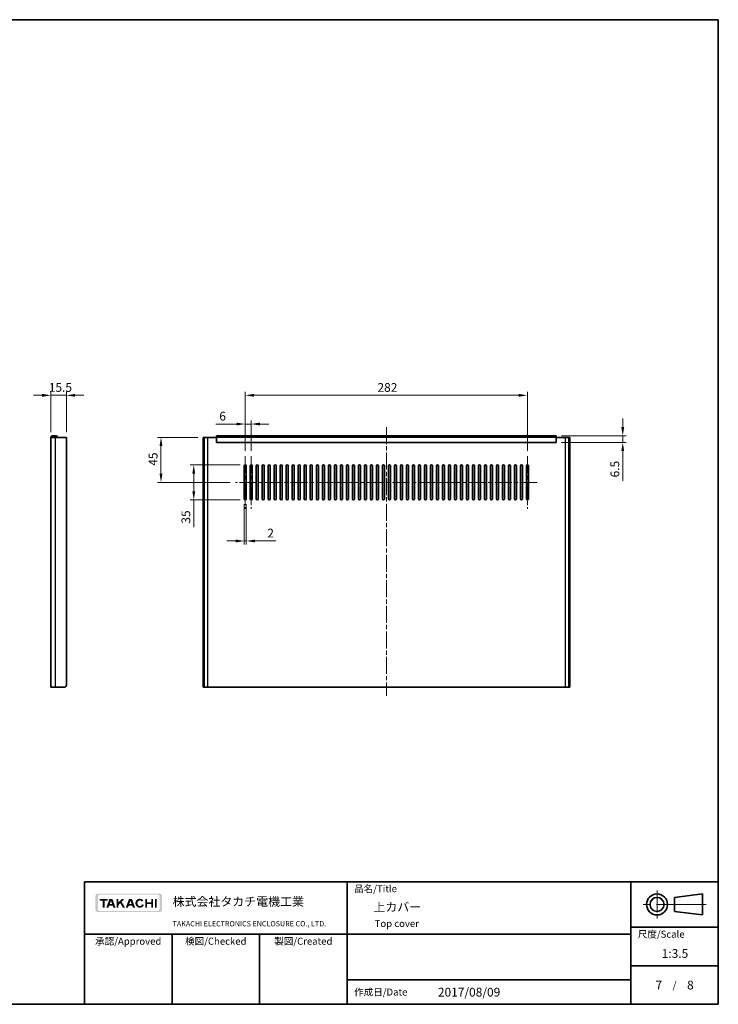
# Model space of a CAD drawing. Units: millimetres. Extents: x 0 to 10432, y 0 to 1264.
# Drawn here: x 8355 to 9053, y 0 to 984 of the extents above; entities that cross this region are included whole.
import ezdxf
from ezdxf.enums import TextEntityAlignment as Align

# ---------------------------------------------------------------- set-up
doc = ezdxf.new("R2010")
doc.units = ezdxf.units.MM
doc.header["$LTSCALE"] = 3
doc.linetypes.add('CHAIN', pattern=[0.35429999999999995, 0.2362, -0.0295, 0.0591, -0.0295])
doc.layers.get('Defpoints').update_dxf_attribs({"lineweight": 25})
for name, color, linetype, lineweight in [('Border (ISO)', 7, 'Continuous', 35), ('Centerline (ISO)', 131, 'Continuous', 18), ('Dimension (ISO)', 7, 'Continuous', 18), ('Hatch (ISO)', 1, 'Continuous', 18), ('Title (ISO)', 7, 'Continuous', 35), ('Visible (ISO)', 7, 'Continuous', 35), ('Visible Narrow (ISO)', 7, 'Continuous', 25)]:
    doc.layers.add(name, color=color, linetype=linetype, lineweight=lineweight)
doc.styles.add('Note Text (TK)', font='txt')
doc.styles.add('文字スタイル67', font='arial.ttf')
doc.dimstyles.new('Default - Method 1b (TK)', dxfattribs={"dimscale": 3, "dimtxt": 2.5, "dimasz": 2.5, "dimexe": 1, "dimexo": 1.499999999999999, "dimgap": 1, "dimtad": 1, "dimtoh": 1, "dimrnd": 1e-08, "dimdsep": 46, "dimtxsty": 'Note Text (TK)', "dimcen": 0.09, "dimdle": 5, "dimclrd": 100, "dimclre": 100, "dimclrt": 7, "dimadec": 1, "dimazin": 1, "dimtfac": 1, "dimtmove": 0, "dimatfit": 3, "dimfxl": 1, "dimtolj": 1, "dimlwd": -1, "dimlwe": -1, "dimarcsym": 0})

# ---------------------------------------------------------------- blocks, each defined once
blk = doc.blocks.new('図面枠 tk図枠')
at = {"layer": 'Border (ISO)'}
for p, q in [((14.49999999999999, 289), (405.4999999999997, 289)), ((405.4999999999997, 289), (405.4999999999997, 8.000000000000009)), ((14.50000000000001, 8.000000000000009), (405.4999999999997, 8.000000000000009))]:
    blk.add_line(p, q, dxfattribs=at)
blk = doc.blocks.new('表題欄 tk表題欄')
at = {"layer": 'Hatch (ISO)'}
h = blk.add_hatch(color=256, dxfattribs=at)
edge = h.paths.add_edge_path(flags=0)
edge.add_arc((95.57537688673351, 236.2990653650367), 0.5958259999999997, 269.9999999999897, 360)
edge.add_line((96.17120288673351, 236.2990653650368), (96.1712028867335, 239.7107813650365))
edge.add_arc((95.5753768867335, 239.7107813650366), 0.5958259999999997, 0, 90.0000000000068)
edge.add_line((95.57537688673342, 240.3066073650366), (79.13710888673356, 240.3066073650366))
edge.add_arc((79.13710888673353, 239.7107813650366), 0.5958259999999997, 89.99999999999744, 180)
edge.add_line((78.54128288673351, 239.7107813650365), (78.54128288673331, 236.2990653650368))
edge.add_arc((79.13710888673332, 236.2990653650365), 0.5958259999999997, 180, 270.0000000000231)
edge.add_line((79.13710888673356, 235.7032393650365), (95.57537688673342, 235.7032393650367))
edge = h.paths.add_edge_path()
edge.add_line((77.83935088673356, 239.9556413650365), (77.83935088673356, 236.0542053650368))
edge.add_arc((78.54128288673346, 236.0542053650367), 0.7019319999998936, 180, 270.0000000000087)
edge.add_line((78.54128288673355, 235.3522733650368), (96.17120288673351, 235.3522733650368))
edge.add_arc((96.17120288673351, 236.0542053650367), 0.7019319999998921, 270, 360)
edge.add_line((96.8731348867334, 236.0542053650368), (96.87313488673352, 239.9556413650365))
edge.add_arc((96.1712028867336, 239.9556413650367), 0.7019319999998921, 0, 90.00000000000873)
edge.add_line((96.1712028867335, 240.6575733650367), (78.54128288673355, 240.6575733650366))
edge.add_arc((78.54128288673355, 239.9556413650365), 0.7019319999999984, 90, 180)
for points in [[(79.07181288673355, 239.1476033650369), (79.07181288673355, 238.6578833650367), (79.92066088673353, 238.6578833650367), (79.92066088673353, 236.6581933650368), (80.50832488673353, 236.6581933650368), (80.50832488673353, 238.6578833650367), (81.35717288673355, 238.6578833650367), (81.35717288673355, 239.1476033650369)], [(85.68407849525303, 236.6581933650368), (84.9434673993943, 237.8918698287545), (84.41792288673358, 237.3246628822781), (84.41792288673358, 236.6581933650368), (83.89555488673355, 236.6581933650368), (83.89555488673355, 239.1476033650369), (84.41792288673358, 239.1476033650369), (84.41792288673358, 238.0993979968839), (85.38913556809511, 239.1476033650369), (86.1069649084727, 239.1476033650369), (85.31925422435492, 238.2974470774499), (86.30334488673353, 236.6581933650368)], [(92.0914293961446, 239.1476033650369), (92.0914293961446, 236.6581933650368), (92.60971639614463, 236.6581933650368), (92.60971639614463, 237.6580383650368), (93.76872039614459, 237.6580383650368), (93.76872039614459, 236.6581933650368), (94.28700739614462, 236.6581933650368), (94.28700739614462, 239.1476033650369), (93.76872039614459, 239.1476033650369), (93.76872039614459, 238.1477583650367), (92.60971639614463, 238.1477583650367), (92.60971639614463, 239.1476033650369)], [(94.8420233961447, 239.1476033650369), (94.8420233961447, 236.6581933650368), (95.3643913961447, 236.6581933650368), (95.3643913961447, 239.1476033650369)]]:
    blk.add_hatch(color=256, dxfattribs=at).paths.add_polyline_path(points)
h = blk.add_hatch(color=256, dxfattribs=at)
h.paths.add_polyline_path([(82.59020695886475, 237.7110913650368), (81.95242681460245, 237.7110913650368), (82.27131688673356, 238.5794973650367)], flags=0)
h.paths.add_polyline_path([(82.77903014574996, 237.1968853650368), (81.76360362771717, 237.1968853650368), (81.56578886050404, 236.6581933650368), (80.94907288673355, 236.6581933650368), (81.86321688673355, 239.1476033650369), (82.67941688673353, 239.1476033650369), (83.59356088673351, 236.6581933650368), (82.97684491296302, 236.6581933650368)])
h = blk.add_hatch(color=256, dxfattribs=at)
h.paths.add_polyline_path([(87.52707281460243, 237.7110913650368), (88.16485295886469, 237.7110913650368), (87.84596288673359, 238.5794973650367)], flags=0)
h.paths.add_polyline_path([(87.14043486050403, 236.6581933650368), (87.3382496277172, 237.1968853650368), (88.35367614574989, 237.1968853650368), (88.551490912963, 236.6581933650368), (89.16820688673344, 236.6581933650368), (88.25406288673351, 239.1476033650369), (87.43786288673356, 239.1476033650369), (86.52371888673358, 236.6581933650368)])
h = blk.add_hatch(color=256, dxfattribs=at)
edge = h.paths.add_edge_path()
edge.add_arc((90.52309888673331, 237.9028983650369), 1.273272000000011, 38.55054079078439, 336.5820184016556)
edge.add_line((91.69149139614443, 237.3968543650369), (91.17255542714857, 237.6216113977801))
edge.add_ellipse((90.52309888673351, 237.9028983650369), major_axis=(0, -0.7998759999999119), ratio=0.8673469387756529, start_angle=128.5505407907963, end_angle=426.582018401653, ccw=False)
edge.add_line((91.09381514418376, 238.3576891122095), (91.51887237036831, 238.6964075050431))
at = {"layer": 'Title (ISO)'}
for p, q in [((74.70882392282105, 244.052739026017), (255.7088239228211, 244.052739026017)), ((74.70882392282105, 209.052739026017), (74.70882392282105, 244.052739026017)), ((149.7088239228211, 244.052739026017), (149.7088239228211, 209.052739026017)), ((230.7088239228211, 244.052739026017), (230.7088239228211, 209.052739026017)), ((255.7088239228211, 244.052739026017), (255.7088239228211, 209.052739026017)), ((243.2088239228211, 239.552739026017), (251.2088239228211, 240.5527390260171)), ((243.2088239228211, 239.552739026017), (243.2088239228211, 235.552739026017)), ((251.2088239228211, 234.552739026017), (251.2088239228211, 240.5527390260171)), ((243.2088239228211, 235.552739026017), (251.2088239228211, 234.552739026017)), ((230.7088239228211, 231.052739026017), (255.7088239228211, 231.052739026017)), ((74.70882392282105, 229.052739026017), (230.7088239228211, 229.052739026017)), ((99.70882392282108, 229.052739026017), (99.70882392282108, 209.052739026017)), ((124.708823922821, 229.052739026017), (124.708823922821, 209.052739026017)), ((230.7088239228211, 220.052739026017), (255.7088239228211, 220.052739026017)), ((149.7088239228211, 216.052739026017), (230.7088239228211, 216.052739026017)), ((255.7088239228211, 209.052739026017), (74.70882392282105, 209.052739026017))]:
    blk.add_line(p, q, dxfattribs=at)
at = {"layer": 'Title (ISO)', "color": 4, "linetype": 'CHAIN', "lineweight": 18, "ltscale": 8.889559745788574}
blk.add_line((238.2088239228211, 241.552739026017), (238.2088239228211, 233.552739026017), dxfattribs=at)
at = {"layer": 'Title (ISO)', "color": 4, "linetype": 'CHAIN', "lineweight": 18, "ltscale": 20.00163269042969}
blk.add_line((252.2088239228211, 237.552739026017), (234.2088239228211, 237.552739026017), dxfattribs=at)
at = {"layer": 'Title (ISO)'}
for radius in [3, 2]:
    blk.add_circle((238.2088239228211, 237.552739026017), radius, dxfattribs=at)
at = {"layer": 'Title (ISO)', "color": 1, "char_height": 2.000000029802321, "line_spacing_factor": 1.5, "style": 'Note Text (TK)'}
for s, insert, attachment_point in [('\\fＭＳ Ｐゴシック|b0|i0;\\H2.0000;品名/Title', (151.708823922821, 242.052739026017), 4), ('\\fＭＳ Ｐゴシック|b0|i0;\\H2.0000;承認/Approved', (87.20882392282108, 227.052739026017), 5), ('\\fＭＳ Ｐゴシック|b0|i0;\\H2.0000;検図/Checked', (112.208823922821, 227.052739026017), 5), ('\\fＭＳ Ｐゴシック|b0|i0;\\H2.0000;製図/Created', (137.2088239228211, 227.052739026017), 5), ('\\fＭＳ Ｐゴシック|b0|i0;\\H2.0000;尺度/Scale', (232.7088239228211, 229.052739026017), 4), ('\\fＭＳ Ｐゴシック|b0|i0;\\H2.0000;作成日/Date', (151.708823922821, 212.552739026017), 4)]:
    blk.add_mtext(s, dxfattribs=dict(at, insert=insert, attachment_point=attachment_point))
at = {"layer": 'Title (ISO)', "color": 7, "line_spacing_factor": 1.5, "style": 'Note Text (TK)'}
for s, insert, char_height, attachment_point in [('株式会社タカチ電機工業', (99.87313488673342, 238.052739026017), 2.5, 4), ('\\fArial|b0|i0;\\H1.4986;TAKACHI ELECTRONICS ENCLOSURE CO., LTD.', (99.87313488673342, 232.052739026017), 1.49859994649887, 4), ('\\fＭＳ Ｐゴシック|b0|i0;\\H2.0000;/', (243.2088239228211, 214.552739026017), 2.000000029802321, 5)]:
    blk.add_mtext(s, dxfattribs=dict(at, insert=insert, char_height=char_height, attachment_point=attachment_point))
at = {"layer": 'Title (ISO)', "color": 7}
for tag, p, height, style in [('<品名>_001', (157.367914826832, 235.6606935321021), 2.5, 'Note Text (TK)'), ('<Title>_001', (157.2777188673934, 230.5513747487906), 2.000000029802321, '文字スタイル67'), ('作成日_001', (175.632119106648, 211.2601253517655), 2.5, 'Note Text (TK)'), ('<ページ_No.>_001', (238.0980284456275, 213.302739026017), 2.5, 'Note Text (TK)'), ('<総ページ数>_001', (246.7997329866371, 213.302739026017), 2.5, 'Note Text (TK)')]:
    blk.add_attdef(tag, p, '', height=height, dxfattribs=dict(at, style=style))
at = {"layer": 'Title (ISO)', "color": 7, "style": 'Note Text (TK)'}
for tag, p in [('<尺度>', (243.2088239228211, 223.5527390260171)), ('<承認>', (87.20882392282108, 217.052739026017))]:
    blk.add_attdef(tag, text='', height=2.5, dxfattribs=at).set_placement(p, align=Align.MIDDLE_CENTER)
blk = doc.blocks.new('*D269')
at = {"layer": 'Defpoints', "color": 0}
for p in [(8401.435454334924, 608.2890922988394), (8385.935454334925, 566.2890922988395), (8401.435454334924, 566.2890922988395)]:
    blk.add_point(p, dxfattribs=at)
at = {"layer": 'Dimension (ISO)', "color": 100}
for p, q in [((8385.935454334925, 571.5390922988395), (8385.935454334925, 611.7890922988394)), ((8401.435454334924, 571.5390922988395), (8401.435454334924, 611.7890922988394)), ((8377.185454334924, 608.2890922988394), (8368.435454334925, 608.2890922988394)), ((8385.935454334925, 608.2890922988394), (8401.435454334924, 608.2890922988394)), ((8410.185454334924, 608.2890922988394), (8418.935454334924, 608.2890922988394))]:
    blk.add_line(p, q, dxfattribs=at)
for points in [[(8377.185454334924, 609.7474256321727), (8377.185454334924, 606.8307589655059), (8385.935454334925, 608.2890922988394)], [(8410.185454334924, 609.7474256321727), (8410.185454334924, 606.8307589655059), (8401.435454334924, 608.2890922988394)]]:
    blk.add_solid(points, dxfattribs=at)
at = {"layer": 'Dimension (ISO)', "color": 7, "insert": (8383.841704334924, 616.1640922988393), "char_height": 8.75, "attachment_point": 4, "style": 'Note Text (TK)'}
blk.add_mtext('\\A1;15.5', dxfattribs=at)
blk = doc.blocks.new('*D270')
at = {"layer": 'Defpoints', "color": 0}
for p in [(8862.238810713352, 608.2890922988394), (8580.238810713352, 547.5390923012395), (8862.238810713352, 547.5390923012395)]:
    blk.add_point(p, dxfattribs=at)
at = {"layer": 'Dimension (ISO)', "color": 100}
for p, q in [((8580.238810713352, 552.7890923012395), (8580.238810713352, 611.7890922988395)), ((8862.238810713352, 552.7890923012395), (8862.238810713352, 611.7890922988395)), ((8588.98881071335, 608.2890922988394), (8853.488810713352, 608.2890922988394))]:
    blk.add_line(p, q, dxfattribs=at)
for points in [[(8588.98881071335, 609.7474256321728), (8588.98881071335, 606.8307589655061), (8580.238810713352, 608.2890922988394)], [(8853.488810713352, 609.7474256321728), (8853.488810713352, 606.8307589655061), (8862.238810713352, 608.2890922988394)]]:
    blk.add_solid(points, dxfattribs=at)
at = {"layer": 'Dimension (ISO)', "color": 7, "insert": (8712.33966298608, 616.1640922988395), "char_height": 8.75, "attachment_point": 4, "style": 'Note Text (TK)'}
blk.add_mtext('\\A1;282', dxfattribs=at)
blk = doc.blocks.new('*D271')
at = {"layer": 'Defpoints', "color": 0}
for p in [(8580.238810713352, 579.6270821274346), (8580.238810713352, 547.5390923012395), (8586.238810713352, 547.5390923012395)]:
    blk.add_point(p, dxfattribs=at)
at = {"layer": 'Dimension (ISO)', "color": 100}
for p, q in [((8580.238810713352, 552.7890923012395), (8580.238810713352, 583.1270821274346)), ((8586.238810713352, 552.7890923012395), (8586.238810713352, 583.1270821274346)), ((8571.488810713352, 579.6270821274346), (8550.767219730178, 579.6270821274346)), ((8586.238810713352, 579.6270821274346), (8580.238810713352, 579.6270821274346)), ((8594.98881071335, 579.6270821274346), (8603.738810713352, 579.6270821274346))]:
    blk.add_line(p, q, dxfattribs=at)
for points in [[(8571.488810713352, 581.085415460768), (8571.488810713352, 578.1687487941012), (8580.238810713352, 579.6270821274346)], [(8594.98881071335, 581.085415460768), (8594.98881071335, 578.1687487941012), (8586.238810713352, 579.6270821274346)]]:
    blk.add_solid(points, dxfattribs=at)
at = {"layer": 'Dimension (ISO)', "color": 7, "insert": (8554.267219730176, 587.5020821274346), "char_height": 8.75, "attachment_point": 4, "style": 'Note Text (TK)'}
blk.add_mtext('\\A1;6', dxfattribs=at)
blk = doc.blocks.new('*D272')
at = {"layer": 'Defpoints', "color": 0}
for p in [(8890.98881071336, 567.7890922988395), (8890.98881071336, 561.2890922988397), (8957.488810713356, 561.2890922988397)]:
    blk.add_point(p, dxfattribs=at)
at = {"layer": 'Dimension (ISO)', "color": 100}
for p, q in [((8957.488810713356, 576.5390922988395), (8957.488810713356, 585.2890922988396)), ((8896.23881071336, 567.7890922988395), (8960.988810713356, 567.7890922988397)), ((8896.23881071336, 561.2890922988397), (8960.988810713356, 561.2890922988399)), ((8957.488810713356, 567.7890922988395), (8957.488810713356, 561.2890922988397)), ((8957.488810713356, 552.5390922988398), (8957.488810713356, 522.8189216361246))]:
    blk.add_line(p, q, dxfattribs=at)
for points in [[(8956.030477380022, 576.5390922988395), (8958.94714404669, 576.5390922988395), (8957.488810713356, 567.7890922988395)], [(8956.030477380022, 552.5390922988398), (8958.94714404669, 552.5390922988398), (8957.488810713356, 561.2890922988397)]]:
    blk.add_solid(points, dxfattribs=at)
at = {"layer": 'Dimension (ISO)', "color": 7, "insert": (8949.613810713356, 526.318921636122), "char_height": 8.75, "attachment_point": 4, "rotation": 90, "style": 'Note Text (TK)'}
blk.add_mtext('\\A1;6.5', dxfattribs=at)
blk = doc.blocks.new('*D273')
at = {"layer": 'Defpoints', "color": 0}
for p in [(8537.988810713365, 566.2890922988396), (8495.988810713363, 521.2890922988395), (8570.488810713356, 521.2890922988395)]:
    blk.add_point(p, dxfattribs=at)
at = {"layer": 'Dimension (ISO)', "color": 100}
for p, q in [((8532.738810713365, 566.2890922988396), (8492.488810713363, 566.2890922988396)), ((8495.988810713363, 557.5390922988397), (8495.988810713363, 530.0390922988396)), ((8565.238810713357, 521.2890922988395), (8492.488810713363, 521.2890922988395))]:
    blk.add_line(p, q, dxfattribs=at)
for points in [[(8494.530477380029, 557.5390922988397), (8497.447144046697, 557.5390922988397), (8495.988810713363, 566.2890922988396)], [(8494.530477380029, 530.0390922988396), (8497.447144046697, 530.0390922988396), (8495.988810713363, 521.2890922988395)]]:
    blk.add_solid(points, dxfattribs=at)
at = {"layer": 'Dimension (ISO)', "color": 7, "insert": (8488.113810713361, 537.9723309352029), "char_height": 8.75, "attachment_point": 4, "rotation": 90, "style": 'Note Text (TK)'}
blk.add_mtext('\\A1;45', dxfattribs=at)
blk = doc.blocks.new('*D274')
at = {"layer": 'Defpoints', "color": 0}
for p in [(8580.238810719895, 538.7890923012397), (8528.736232435727, 503.7890923012396), (8580.23881071564, 503.7890923012397)]:
    blk.add_point(p, dxfattribs=at)
at = {"layer": 'Dimension (ISO)', "color": 100}
for p, q in [((8574.988810719891, 538.7890923012397), (8525.236232435727, 538.7890923012397)), ((8528.736232435727, 530.0390923012397), (8528.736232435727, 512.5390923012396)), ((8574.988810715642, 503.7890923012396), (8525.236232435727, 503.7890923012396)), ((8528.736232435727, 503.7890923012396), (8528.736232435727, 476.6044330399431))]:
    blk.add_line(p, q, dxfattribs=at)
for points in [[(8527.277899102393, 530.0390923012397), (8530.194565769061, 530.0390923012397), (8528.736232435727, 538.7890923012397)], [(8527.277899102393, 512.5390923012396), (8530.194565769061, 512.5390923012396), (8528.736232435727, 503.7890923012396)]]:
    blk.add_solid(points, dxfattribs=at)
at = {"layer": 'Dimension (ISO)', "color": 7, "insert": (8520.861232435725, 480.1044330399405), "char_height": 8.75, "attachment_point": 4, "rotation": 90, "style": 'Note Text (TK)'}
blk.add_mtext('\\A1;35', dxfattribs=at)
blk = doc.blocks.new('*D275')
at = {"layer": 'Defpoints', "color": 0}
for p in [(8579.238810713352, 504.7890922824541), (8581.238810713348, 504.7890922824541), (8581.238810713348, 462.7890922824541)]:
    blk.add_point(p, dxfattribs=at)
at = {"layer": 'Dimension (ISO)', "color": 100}
for p, q in [((8579.238810713352, 499.5390922824541), (8579.238810713352, 459.2890922824541)), ((8581.238810713348, 499.5390922824541), (8581.238810713348, 459.2890922824541)), ((8570.488810713354, 462.7890922824541), (8561.738810713352, 462.7890922824541)), ((8579.238810713352, 462.7890922824541), (8581.238810713348, 462.7890922824541)), ((8589.98881071335, 462.7890922824541), (8610.809833516189, 462.7890922824541))]:
    blk.add_line(p, q, dxfattribs=at)
for points in [[(8570.488810713354, 464.2474256157874), (8570.488810713354, 461.3307589491208), (8579.238810713352, 462.7890922824541)], [(8589.98881071335, 464.2474256157874), (8589.98881071335, 461.3307589491208), (8581.238810713348, 462.7890922824541)]]:
    blk.add_solid(points, dxfattribs=at)
at = {"layer": 'Dimension (ISO)', "color": 7, "insert": (8602.238810788916, 470.6640922824541), "char_height": 8.75, "attachment_point": 4, "style": 'Note Text (TK)'}
blk.add_mtext('\\A1;2', dxfattribs=at)

msp = doc.modelspace()

# ---------------------------------------------------------------- linework, layer by layer
at = {"layer": 'Centerline (ISO)', "linetype": 'CHAIN', "ltscale": 23.99096870422363}
for p, q in [((8721.238810713357, 576.5390922988395), (8721.238810713352, 308.0390922988395)), ((8580.238810713352, 547.5390923012395), (8580.238810713352, 495.0390923012395)), ((8586.238810713352, 547.5390923012395), (8586.238810713352, 495.0390923012395)), ((8862.238810713352, 547.5390923012395), (8862.238810713352, 495.0390923012395)), ((8871.988810713352, 521.2890922988393), (8570.488810713356, 521.2890922988393))]:
    msp.add_line(p, q, dxfattribs=at)
at = {"layer": 'Visible (ISO)'}
for p, q in [((8385.935454334925, 316.7890922988395), (8385.935454334925, 566.2890922988395)), ((8390.435454334925, 566.2890922988395), (8385.935454334925, 566.2890922988395)), ((8387.435454334918, 567.7890922988393), (8391.185454334918, 567.7890922988394)), ((8391.185454334918, 566.7890922988394), (8387.435454334918, 566.7890922988394)), ((8390.435454334925, 566.2890922988395), (8401.435454334924, 566.2890922988395)), ((8401.435454334924, 566.2890922988395), (8401.435454334924, 318.7890922988395)), ((8537.988810713361, 566.2890922988395), (8537.988810713361, 318.7890922988395)), ((8538.988810713361, 566.2890922988395), (8537.988810713361, 566.2890922988395)), ((8538.988810713354, 566.2890922988395), (8542.488810713352, 566.2890922988395)), ((8538.988810713361, 318.7890922988395), (8538.988810713361, 566.2890922988395)), ((8542.488810713352, 566.2890922988395), (8551.488810713348, 566.2890922988395)), ((8551.488810713356, 567.7890922988394), (8890.988810713356, 567.7890922988393)), ((8551.488810713356, 566.2890922988395), (8551.488810713356, 567.7890922988393)), ((8551.488810713356, 566.2890922988395), (8551.488810713356, 561.2890922988396)), ((8890.988810713356, 561.2890922988396), (8551.488810713356, 561.2890922988396)), ((8890.988810713356, 567.7890922988394), (8890.988810713356, 566.2890922988395)), ((8890.988810713356, 561.2890922988396), (8890.988810713356, 566.2890922988395)), ((8890.988810713352, 566.2890922988395), (8899.98881071335, 566.2890922988395)), ((8899.98881071335, 566.2890922988395), (8903.488810713354, 566.2890922988395)), ((8903.48881071336, 566.2890922988395), (8904.488810713361, 566.2890922988395)), ((8903.48881071336, 318.7890922988395), (8903.48881071336, 566.2890922988395)), ((8904.488810713361, 318.7890922988395), (8904.488810713361, 566.2890922988395)), ((8579.238810713352, 504.7890922824541), (8579.238810713352, 537.7890923152248)), ((8581.238810713348, 537.7890923152248), (8581.238810713348, 504.7890922824541)), ((8585.238810713352, 504.7890922824541), (8585.238810713352, 537.7890923152248)), ((8587.238810713348, 537.7890923152248), (8587.238810713348, 504.7890922824541)), ((8591.238810713354, 504.7890922824541), (8591.238810713354, 537.7890923152248)), ((8593.23881071335, 537.7890923152248), (8593.23881071335, 504.7890922824541)), ((8597.238810713356, 504.7890922824541), (8597.238810713356, 537.7890923152248)), ((8599.238810713352, 537.7890923152248), (8599.238810713352, 504.7890922824541)), ((8603.238810713356, 504.7890922824541), (8603.238810713356, 537.7890923152248)), ((8605.238810713352, 537.7890923152248), (8605.238810713352, 504.7890922824541)), ((8609.23881071335, 504.7890922824541), (8609.23881071335, 537.7890923152248)), ((8611.238810713352, 537.7890923152248), (8611.238810713352, 504.7890922824541)), ((8615.238810713352, 504.7890922824541), (8615.238810713352, 537.7890923152248)), ((8617.238810713352, 537.7890923152248), (8617.238810713352, 504.7890922824541)), ((8621.238810713352, 504.7890922824541), (8621.238810713352, 537.7890923152248)), ((8623.23881071335, 537.7890923152248), (8623.23881071335, 504.7890922824541)), ((8627.238810713352, 504.7890922824541), (8627.238810713352, 537.7890923152248)), ((8629.23881071335, 537.7890923152248), (8629.23881071335, 504.7890922824541)), ((8633.238810713352, 504.7890922824541), (8633.238810713352, 537.7890923152248)), ((8635.23881071335, 537.7890923152248), (8635.23881071335, 504.7890922824541)), ((8639.238810713354, 504.7890922824541), (8639.238810713354, 537.7890923152248)), ((8641.23881071335, 537.7890923152248), (8641.23881071335, 504.7890922824541)), ((8645.238810713348, 504.7890922824541), (8645.238810713348, 537.7890923152248)), ((8647.238810713352, 537.7890923152248), (8647.238810713352, 504.7890922824541)), ((8651.238810713348, 504.7890922824541), (8651.238810713348, 537.7890923152248)), ((8653.238810713352, 537.7890923152248), (8653.238810713352, 504.7890922824541)), ((8657.23881071335, 504.7890922824541), (8657.23881071335, 537.7890923152248)), ((8659.238810713352, 537.7890923152248), (8659.238810713352, 504.7890922824541)), ((8663.238810713352, 504.7890922824541), (8663.238810713352, 537.7890923152248)), ((8665.238810713352, 537.7890923152248), (8665.238810713352, 504.7890922824541)), ((8669.238810713352, 504.7890922824541), (8669.238810713352, 537.7890923152248)), ((8671.238810713354, 537.7890923152248), (8671.238810713354, 504.7890922824541)), ((8675.238810713352, 504.7890922824541), (8675.238810713352, 537.7890923152248)), ((8677.238810713354, 537.7890923152248), (8677.238810713354, 504.7890922824541)), ((8681.23881071335, 504.7890922824541), (8681.23881071335, 537.7890923152248)), ((8683.238810713354, 537.7890923152248), (8683.238810713354, 504.7890922824541)), ((8687.23881071335, 504.7890922824541), (8687.23881071335, 537.7890923152248)), ((8689.238810713354, 537.7890923152248), (8689.238810713354, 504.7890922824541)), ((8693.23881071335, 504.7890922824541), (8693.23881071335, 537.7890923152248)), ((8695.238810713352, 537.7890923152248), (8695.238810713352, 504.7890922824541)), ((8699.23881071335, 504.7890922824541), (8699.23881071335, 537.7890923152248)), ((8701.238810713352, 537.7890923152248), (8701.238810713352, 504.7890922824541)), ((8705.238810713352, 504.7890922824541), (8705.238810713352, 537.7890923152248)), ((8707.238810713352, 537.7890923152248), (8707.238810713352, 504.7890922824541)), ((8711.238810713352, 504.7890922824541), (8711.238810713352, 537.7890923152248)), ((8713.238810713352, 537.7890923152248), (8713.238810713352, 504.7890922824541)), ((8717.238810713352, 504.7890922824541), (8717.238810713352, 537.7890923152248)), ((8719.238810713354, 537.7890923152248), (8719.238810713354, 504.7890922824541)), ((8723.238810713352, 504.7890922824541), (8723.238810713352, 537.7890923152248)), ((8725.238810713356, 537.7890923152248), (8725.238810713356, 504.7890922824541)), ((8729.238810713352, 504.7890922824541), (8729.238810713352, 537.7890923152248)), ((8731.23881071335, 537.7890923152248), (8731.23881071335, 504.7890922824541)), ((8735.238810713354, 504.7890922824541), (8735.238810713354, 537.7890923152248)), ((8737.238810713352, 537.7890923152248), (8737.238810713352, 504.7890922824541)), ((8741.238810713354, 504.7890922824541), (8741.238810713354, 537.7890923152248)), ((8743.238810713352, 537.7890923152248), (8743.238810713352, 504.7890922824541)), ((8747.238810713354, 504.7890922824541), (8747.238810713354, 537.7890923152248)), ((8749.238810713352, 537.7890923152248), (8749.238810713352, 504.7890922824541)), ((8753.238810713354, 504.7890922824541), (8753.238810713354, 537.7890923152248)), ((8755.238810713352, 537.7890923152248), (8755.238810713352, 504.7890922824541)), ((8759.238810713352, 504.7890922824541), (8759.238810713352, 537.7890923152248)), ((8761.238810713352, 537.7890923152248), (8761.238810713352, 504.7890922824541)), ((8765.238810713352, 504.7890922824541), (8765.238810713352, 537.7890923152248)), ((8767.238810713354, 537.7890923152248), (8767.238810713354, 504.7890922824541)), ((8771.238810713352, 504.7890922824541), (8771.238810713352, 537.7890923152248)), ((8773.238810713348, 537.7890923152248), (8773.238810713348, 504.7890922824541)), ((8777.238810713352, 504.7890922824541), (8777.238810713352, 537.7890923152248)), ((8779.23881071335, 537.7890923152248), (8779.23881071335, 504.7890922824541)), ((8783.238810713354, 504.7890922824541), (8783.238810713354, 537.7890923152248)), ((8785.238810713352, 537.7890923152248), (8785.238810713352, 504.7890922824541)), ((8789.238810713356, 504.7890922824541), (8789.238810713356, 537.7890923152248)), ((8791.238810713352, 537.7890923152248), (8791.238810713352, 504.7890922824541)), ((8795.23881071335, 504.7890922824541), (8795.23881071335, 537.7890923152248)), ((8797.238810713352, 537.7890923152248), (8797.238810713352, 504.7890922824541)), ((8801.238810713352, 504.7890922824541), (8801.238810713352, 537.7890923152248)), ((8803.238810713352, 537.7890923152248), (8803.238810713352, 504.7890922824541)), ((8807.238810713352, 504.7890922824541), (8807.238810713352, 537.7890923152248)), ((8809.23881071335, 537.7890923152248), (8809.23881071335, 504.7890922824541)), ((8813.238810713352, 504.7890922824541), (8813.238810713352, 537.7890923152248)), ((8815.23881071335, 537.7890923152248), (8815.23881071335, 504.7890922824541)), ((8819.238810713352, 504.7890922824541), (8819.238810713352, 537.7890923152248)), ((8821.23881071335, 537.7890923152248), (8821.23881071335, 504.7890922824541)), ((8825.238810713354, 504.7890922824541), (8825.238810713354, 537.7890923152248)), ((8827.23881071335, 537.7890923152248), (8827.23881071335, 504.7890922824541)), ((8831.238810713348, 504.7890922824541), (8831.238810713348, 537.7890923152248)), ((8833.238810713352, 537.7890923152248), (8833.238810713352, 504.7890922824541)), ((8837.238810713348, 504.7890922824541), (8837.238810713348, 537.7890923152248)), ((8839.238810713352, 537.7890923152248), (8839.238810713352, 504.7890922824541)), ((8843.23881071335, 504.7890922824541), (8843.23881071335, 537.7890923152248)), ((8845.238810713352, 537.7890923152248), (8845.238810713352, 504.7890922824541)), ((8849.238810713352, 504.7890922824541), (8849.238810713352, 537.7890923152248)), ((8851.238810713352, 537.7890923152248), (8851.238810713352, 504.7890922824541)), ((8855.238810713352, 504.7890922824541), (8855.238810713352, 537.7890923152248)), ((8857.238810713354, 537.7890923152248), (8857.238810713354, 504.7890922824541)), ((8861.238810713352, 504.7890922824541), (8861.238810713352, 537.7890923152248)), ((8863.238810713354, 537.7890923152248), (8863.238810713354, 504.7890922824541)), ((8385.935454334925, 316.7890922988395), (8390.435454334925, 316.7890922988395)), ((8399.435454334924, 316.7890922988395), (8390.435454334925, 316.7890922988395)), ((8537.98881071336, 316.7890922988395), (8537.988810713361, 318.7890922988395)), ((8537.98881071336, 316.7890922988395), (8538.988810713361, 316.7890922988395)), ((8538.988810713361, 318.7890922988395), (8538.988810713361, 316.7890922988395)), ((8538.988810713354, 316.7890922988395), (8542.488810713352, 316.7890922988395)), ((8542.488810713352, 316.7890922988395), (8899.98881071335, 316.7890922988395)), ((8899.98881071335, 316.7890922988395), (8903.488810713354, 316.7890922988395)), ((8903.48881071336, 316.7890922988395), (8903.48881071336, 318.7890922988395)), ((8903.48881071336, 316.7890922988395), (8904.488810713357, 316.7890922988395)), ((8904.488810713361, 318.7890922988395), (8904.488810713357, 316.7890922988395))]:
    msp.add_line(p, q, dxfattribs=at)
for centre, radius, start, end in [((8387.435454334918, 566.2890922988395), 1.500000000000121, 90, 180), ((8387.435454334918, 566.2890922988395), 0.5000000000000782, 90, 180), ((8391.185454334918, 566.2890922988395), 1.499999999999985, 0, 90), ((8391.185454334918, 566.2890922988395), 0.4999999999999294, 0, 90), ((8580.238810713352, 537.7890923012395), 0.9999999999999964, 8.537736463e-07, 180), ((8586.238810713352, 537.7890923012395), 0.9999999999999964, 8.537736463e-07, 180), ((8592.238810713352, 537.7890923012395), 0.9999999999999964, 8.537736463e-07, 180), ((8598.238810713352, 537.7890923012395), 0.9999999999999964, 8.537736463e-07, 180), ((8604.238810713352, 537.7890923012395), 0.9999999999999964, 8.537736463e-07, 180), ((8610.238810713354, 537.7890923012395), 0.9999999999999964, 8.537736463e-07, 180), ((8616.238810713354, 537.7890923012395), 0.9999999999999964, 8.537736463e-07, 180), ((8622.238810713354, 537.7890923012395), 0.9999999999999964, 8.537736463e-07, 180), ((8628.238810713354, 537.7890923012395), 0.9999999999999964, 8.537736463e-07, 180), ((8634.238810713352, 537.7890923012395), 0.9999999999999964, 8.537736463e-07, 180), ((8640.238810713352, 537.7890923012395), 0.9999999999999964, 8.537736463e-07, 180), ((8646.238810713352, 537.7890923012395), 0.9999999999999964, 8.537736463e-07, 180), ((8652.238810713352, 537.7890923012395), 0.9999999999999964, 8.537736463e-07, 180), ((8658.238810713354, 537.7890923012395), 0.9999999999999964, 8.537736463e-07, 180), ((8664.238810713356, 537.7890923012395), 0.9999999999999964, 8.537736463e-07, 180), ((8670.23881071335, 537.7890923012395), 0.9999999999999964, 8.537736463e-07, 180), ((8676.238810713352, 537.7890923012395), 0.9999999999999964, 8.537736463e-07, 180), ((8682.238810713352, 537.7890923012395), 0.9999999999999964, 8.537736463e-07, 180), ((8688.238810713352, 537.7890923012395), 1.000000000000001, 8.537736463e-07, 180), ((8694.238810713352, 537.7890923012395), 1.000000000000001, 8.537736463e-07, 180), ((8700.238810713354, 537.7890923012395), 1.000000000000001, 8.537736463e-07, 180), ((8706.238810713348, 537.7890923012395), 1.000000000000001, 8.537736463e-07, 180), ((8712.238810713348, 537.7890923012395), 0.9999999999999998, 0, 180), ((8718.23881071335, 537.7890923012395), 1.000000000000001, 8.537736463e-07, 180), ((8724.238810713352, 537.7890923012395), 1, 8.537736463e-07, 180), ((8730.238810713352, 537.7890923012395), 0.9999999999999998, 0, 180), ((8736.238810713352, 537.7890923012395), 1.000000000000001, 8.537736463e-07, 180), ((8742.238810713352, 537.7890923012395), 1.000000000000001, 8.537736463e-07, 180), ((8748.23881071335, 537.7890923012395), 1.000000000000001, 8.537736463e-07, 180), ((8754.23881071335, 537.7890923012395), 1.000000000000001, 8.537736463e-07, 180), ((8760.23881071335, 537.7890923012395), 1.000000000000001, 8.537736463e-07, 179.9999991462263), ((8766.23881071335, 537.7890923012395), 0.9999999999999964, 8.537736463e-07, 179.9999991462263), ((8772.238810713352, 537.7890923012395), 0.9999999999999964, 8.537736463e-07, 179.9999991462263), ((8778.238810713352, 537.7890923012395), 0.9999999999999964, 8.537736463e-07, 179.9999991462263), ((8784.238810713352, 537.7890923012395), 0.9999999999999964, 8.537736463e-07, 179.9999991462263), ((8790.238810713352, 537.7890923012395), 0.9999999999999964, 8.537736463e-07, 179.9999991462263), ((8796.238810713354, 537.7890923012395), 0.9999999999999964, 8.537736463e-07, 179.9999991462263), ((8802.238810713354, 537.7890923012395), 0.9999999999999964, 8.537736463e-07, 179.9999991462263), ((8808.238810713354, 537.7890923012395), 0.9999999999999964, 8.537736463e-07, 179.9999991462263), ((8814.238810713354, 537.7890923012395), 0.9999999999999964, 8.537736463e-07, 179.9999991462263), ((8820.238810713352, 537.7890923012395), 0.9999999999999964, 8.537736463e-07, 179.9999991462263), ((8826.238810713352, 537.7890923012395), 0.9999999999999964, 8.537736463e-07, 179.9999991462263), ((8832.238810713352, 537.7890923012395), 0.9999999999999964, 8.537736463e-07, 179.9999991462263), ((8838.238810713352, 537.7890923012395), 0.9999999999999964, 8.537736463e-07, 179.9999991462263), ((8844.238810713354, 537.7890923012395), 0.9999999999999964, 8.537736463e-07, 179.9999991462263), ((8850.238810713356, 537.7890923012395), 0.9999999999999964, 8.537736463e-07, 179.9999991462263), ((8856.23881071335, 537.7890923012395), 0.9999999999999964, 8.537736463e-07, 179.9999991462263), ((8862.238810713352, 537.7890923012395), 0.9999999999999964, 8.537736463e-07, 179.9999991462263), ((8580.238810713352, 504.7890923012395), 0.9999999999999964, 180.0000008537735, 359.9999991462263), ((8586.238810713352, 504.7890923012395), 0.9999999999999964, 180.0000008537735, 359.9999991462263), ((8592.238810713352, 504.7890923012395), 0.9999999999999964, 180.0000008537735, 359.9999991462263), ((8598.238810713352, 504.7890923012395), 0.9999999999999964, 180.0000008537735, 359.9999991462263), ((8604.238810713352, 504.7890923012395), 0.9999999999999964, 180.0000008537735, 359.9999991462263), ((8610.238810713354, 504.7890923012395), 0.9999999999999964, 180.0000008537735, 359.9999991462263), ((8616.238810713354, 504.7890923012395), 0.9999999999999964, 180.0000008537735, 359.9999991462263), ((8622.238810713354, 504.7890923012395), 0.9999999999999964, 180.0000008537735, 359.9999991462263), ((8628.238810713354, 504.7890923012395), 0.9999999999999964, 180.0000008537735, 359.9999991462263), ((8634.238810713352, 504.7890923012395), 0.9999999999999964, 180.0000008537735, 359.9999991462263), ((8640.238810713352, 504.7890923012395), 0.9999999999999964, 180.0000008537735, 359.9999991462263), ((8646.238810713352, 504.7890923012395), 0.9999999999999964, 180.0000008537735, 359.9999991462263), ((8652.238810713352, 504.7890923012395), 0.9999999999999964, 180.0000008537735, 359.9999991462263), ((8658.238810713354, 504.7890923012395), 0.9999999999999964, 180.0000008537735, 359.9999991462263), ((8664.238810713356, 504.7890923012395), 0.9999999999999964, 180.0000008537735, 359.9999991462263), ((8670.23881071335, 504.7890923012395), 0.9999999999999964, 180.0000008537735, 359.9999991462263), ((8676.238810713352, 504.7890923012395), 0.9999999999999964, 180.0000008537735, 359.9999991462263), ((8682.238810713352, 504.7890923012395), 1, 180.0000008537735, 359.9999991462263), ((8688.238810713352, 504.7890923012395), 1, 180.0000008537735, 359.9999991462263), ((8694.238810713352, 504.7890923012395), 1, 180.0000008537735, 359.9999991462263), ((8700.238810713354, 504.7890923012395), 1, 180.0000008537735, 359.9999991462263), ((8706.238810713348, 504.7890923012395), 1, 180.0000008537735, 359.9999991462263), ((8712.238810713348, 504.7890923012395), 1, 180.0000008537735, 359.9999991462263), ((8718.23881071335, 504.7890923012395), 1, 180.0000008537735, 359.9999991462263), ((8724.238810713352, 504.7890923012395), 1, 180.0000012074181, 359.9999991462263), ((8730.238810713352, 504.7890923012395), 1, 180.0000008537735, 359.9999991462263), ((8736.238810713352, 504.7890923012395), 1, 180.0000008537735, 359.9999991462263), ((8742.238810713352, 504.7890923012395), 1, 180.0000008537735, 359.9999991462263), ((8748.23881071335, 504.7890923012395), 1, 180.0000008537735, 359.9999991462263), ((8754.23881071335, 504.7890923012395), 1, 180.0000008537735, 359.9999991462263), ((8760.23881071335, 504.7890923012395), 0.9999999999999964, 180.0000008537735, 359.9999991462263), ((8766.23881071335, 504.7890923012395), 0.9999999999999964, 180.0000008537735, 359.9999991462263), ((8772.238810713352, 504.7890923012395), 0.9999999999999964, 180.0000008537735, 359.9999991462263), ((8778.238810713352, 504.7890923012395), 0.9999999999999964, 180.0000008537735, 359.9999991462263), ((8784.238810713352, 504.7890923012395), 0.9999999999999964, 180.0000008537735, 359.9999991462263), ((8790.238810713352, 504.7890923012395), 0.9999999999999964, 180.0000008537735, 359.9999991462263), ((8796.238810713354, 504.7890923012395), 0.9999999999999964, 180.0000008537735, 359.9999991462263), ((8802.238810713354, 504.7890923012395), 0.9999999999999964, 180.0000008537735, 359.9999991462263), ((8808.238810713354, 504.7890923012395), 0.9999999999999964, 180.0000008537735, 359.9999991462263), ((8814.238810713354, 504.7890923012395), 0.9999999999999964, 180.0000008537735, 359.9999991462263), ((8820.238810713352, 504.7890923012395), 0.9999999999999964, 180.0000008537735, 359.9999991462263), ((8826.238810713352, 504.7890923012395), 0.9999999999999964, 180.0000008537735, 359.9999991462263), ((8832.238810713352, 504.7890923012395), 0.9999999999999964, 180.0000008537735, 359.9999991462263), ((8838.238810713352, 504.7890923012395), 0.9999999999999964, 180.0000008537735, 359.9999991462263), ((8844.238810713354, 504.7890923012395), 0.9999999999999964, 180.0000008537735, 359.9999991462263), ((8850.238810713356, 504.7890923012395), 0.9999999999999964, 180.0000008537735, 359.9999991462263), ((8856.23881071335, 504.7890923012395), 0.9999999999999964, 180.0000008537735, 359.9999991462263), ((8862.238810713352, 504.7890923012395), 0.9999999999999964, 180.0000008537735, 359.9999991462263), ((8399.435454334924, 318.7890922988395), 2.000000000000005, 270, 0)]:
    msp.add_arc(centre, radius, start, end, dxfattribs=at)
at = {"layer": 'Visible Narrow (ISO)'}
for p, q in [((8390.435454334925, 316.7890922988395), (8390.435454334925, 566.2890922988395)), ((8542.488810713352, 566.2890922988395), (8542.488810713352, 316.7890922988395)), ((8890.988810713356, 566.2890922988395), (8551.488810713356, 566.2890922988395)), ((8899.98881071335, 566.2890922988395), (8899.98881071335, 316.7890922988395)), ((8538.988810713361, 318.7890922988395), (8537.988810713361, 318.7890922988395)), ((8904.488810713361, 318.7890922988395), (8903.48881071336, 318.7890922988395))]:
    msp.add_line(p, q, dxfattribs=at)

# ---------------------------------------------------------------- block references
at = {"xscale": 3.5, "yscale": 3.5, "zscale": 3.5}
msp.add_blockref('図面枠 tk図枠', (7633.75, -27.9999999999998), dxfattribs=at)
ref = msp.add_blockref('表題欄 tk表題欄', (8158.019116270125, -731.6845865910593), dxfattribs=dict(xscale=3.5, yscale=3.5, zscale=3.5))
ref.add_attrib('<品名>_001', '上カバー', (8708.30965906572, 92.82954531230735), dxfattribs={"layer": 'Title (ISO)', "color": 7, "height": 8.75, "style": 'Note Text (TK)'})
ref.add_attrib('<尺度>_001', '1:3.5', (8996.423295082652, 46.37500000000033), dxfattribs={"layer": 'Title (ISO)', "color": 7, "height": 8.75, "style": 'Note Text (TK)'})
ref.add_attrib('作成日_001', '2017/08/09', (8772.731533143395, 7.725852140119904), dxfattribs={"layer": 'Title (ISO)', "color": 7, "height": 8.75, "style": 'Note Text (TK)'})
ref.add_attrib('<Title>_001', 'Top cover', (8709.541609814481, 77.19338331815909), dxfattribs={"layer": 'Title (ISO)', "color": 7, "height": 7.000000104308128, "style": '文字スタイル67'})
ref.add_attrib('<ページ_No.>_001', '7', (8990.268465813526, 14.87500000000025), dxfattribs={"layer": 'Title (ISO)', "color": 7, "height": 8.75, "style": 'Note Text (TK)'})
ref.add_attrib('<総ページ数>_001', '8', (9021.818181723356, 14.87500000000025), dxfattribs={"layer": 'Title (ISO)', "color": 7, "height": 8.75, "style": 'Note Text (TK)'})

# ---------------------------------------------------------------- dimensions: what is measured, and where the dimension line sits
at = {"layer": 'Dimension (ISO)', "color": 100}
for base, p1, p2, picture, middle in [((8401.435454334924, 608.2890922988394), (8385.935454334925, 566.2890922988395), (8401.435454334924, 566.2890922988395), '*D269', (8393.685454334924, 608.2890922988394)), ((8581.238810713348, 462.7890922824541), (8579.238810713352, 504.7890922824541), (8581.238810713348, 504.7890922824541), '*D275', (8604.774322152552, 462.7890922824541))]:
    dim = msp.add_linear_dim(base=base, p1=p1, p2=p2, dimstyle='Default - Method 1b (TK)', override={"dimscale": 0, "dimtxt": 8.75, "dimasz": 8.75, "dimexe": 3.5, "dimexo": 5.249999999999999, "dimgap": 3.5, "dimtoh": 0, "dimdec": 2, "dimcen": 0.315, "dimtol": 0, "dimlim": 0, "dimtp": 0, "dimtm": 0, "dimtdec": 2, "dimtix": 0, "dimtofl": 1, "dimtmove": 0, "dimatfit": 1}, dxfattribs=at)
    dim.commit()
    dim.dimension.update_dxf_attribs({"geometry": picture, "text_midpoint": middle, "dimtype": 160})
for base, p1, p2, angle, override, picture, middle in [((8862.238810713352, 608.2890922988394), (8580.238810713352, 547.5390923012395), (8862.238810713352, 547.5390923012395), 180, {"dimscale": 0, "dimtxt": 8.75, "dimasz": 8.75, "dimexe": 3.5, "dimexo": 5.249999999999999, "dimgap": 3.5, "dimtoh": 0, "dimdec": 2, "dimcen": 0.315, "dimtol": 0, "dimlim": 0, "dimtp": 0, "dimtm": 0, "dimtdec": 2, "dimtix": 0, "dimtofl": 0, "dimtmove": 0, "dimatfit": 1}, '*D270', (8721.238810713352, 608.2890922988394)), ((8580.238810713352, 579.6270821274346), (8586.238810713352, 547.5390923012395), (8580.238810713352, 547.5390923012395), 180, {"dimscale": 0, "dimtxt": 8.75, "dimasz": 8.75, "dimexe": 3.5, "dimexo": 5.249999999999999, "dimgap": 3.5, "dimtoh": 0, "dimdec": 2, "dimcen": 0.315, "dimtol": 0, "dimlim": 0, "dimtp": 0, "dimtm": 0, "dimtdec": 2, "dimtix": 0, "dimtofl": 1, "dimtmove": 0, "dimatfit": 1}, '*D271', (8556.753015184722, 579.6270821274346)), ((8957.488810713356, 561.2890922988397), (8890.988810713356, 567.7890922988393), (8890.988810713356, 561.2890922988396), 270, {"dimscale": 0, "dimtxt": 8.75, "dimasz": 8.75, "dimexe": 3.5, "dimexo": 5.249999999999999, "dimgap": 3.5, "dimtoh": 0, "dimdec": 2, "dimcen": 0.315, "dimtol": 0, "dimlim": 0, "dimtp": 0, "dimtm": 0, "dimtdec": 2, "dimtix": 0, "dimtofl": 1, "dimtmove": 0, "dimatfit": 1}, '*D272', (8957.488810713356, 533.3040068633946)), ((8495.988810713363, 521.2890922988395), (8537.988810713361, 566.2890922988395), (8570.488810713356, 521.2890922988393), 90, {"dimscale": 0, "dimtxt": 8.75, "dimasz": 8.75, "dimexe": 3.5, "dimexo": 5.249999999999999, "dimgap": 3.5, "dimtoh": 0, "dimdec": 2, "dimcen": 0.315, "dimtol": 0, "dimlim": 0, "dimtp": 0, "dimtm": 0, "dimtdec": 2, "dimtix": 0, "dimtofl": 0, "dimtmove": 0, "dimatfit": 1}, '*D273', (8495.988810713361, 543.7890922988393)), ((8528.736232435727, 503.7890923012396), (8580.23881071989, 538.7890923012395), (8580.238810715638, 503.7890923012394), 90, {"dimscale": 0, "dimtxt": 8.75, "dimasz": 8.75, "dimexe": 3.5, "dimexo": 5.249999999999999, "dimgap": 3.5, "dimtoh": 0, "dimdec": 2, "dimcen": 0.315, "dimtol": 0, "dimlim": 0, "dimtp": 0, "dimtm": 0, "dimtdec": 2, "dimtix": 0, "dimtofl": 0, "dimtmove": 0, "dimatfit": 2}, '*D274', (8528.736232435725, 485.8217625853951))]:
    dim = msp.add_linear_dim(base=base, p1=p1, p2=p2, angle=angle, dimstyle='Default - Method 1b (TK)', override=override, dxfattribs=at)
    dim.commit()
    dim.dimension.update_dxf_attribs({"geometry": picture, "text_midpoint": middle, "dimtype": 160})

doc.saveas('drawing.dxf')
